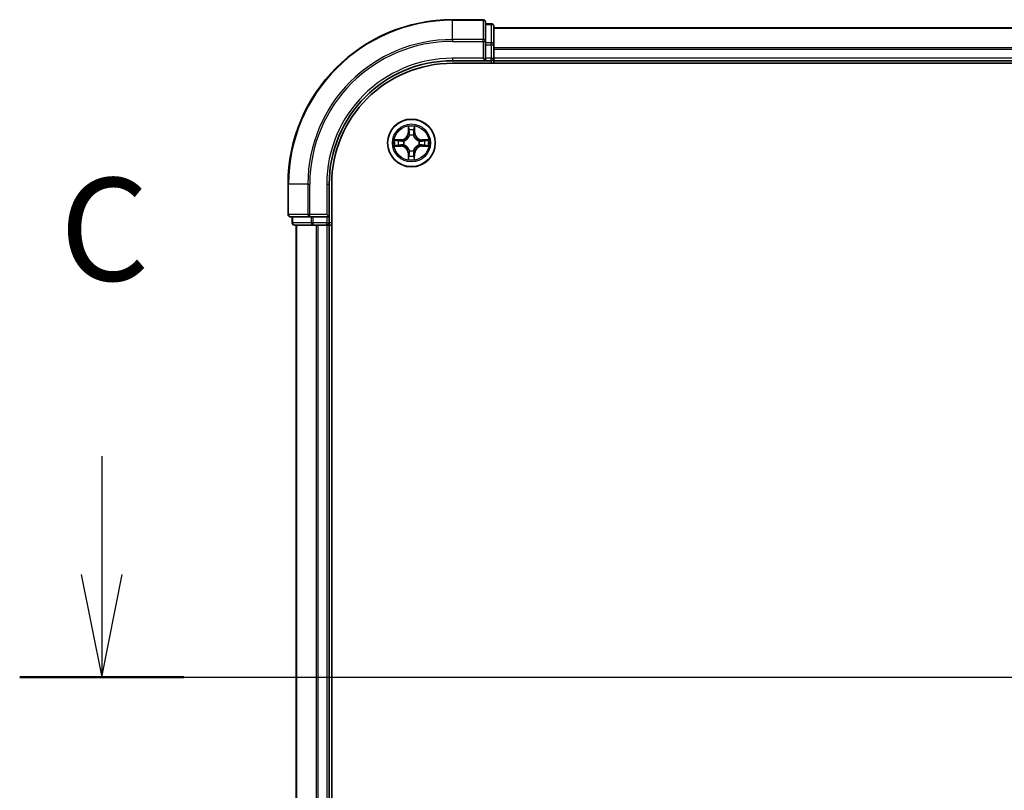
# Model space of a CAD drawing. Units: millimetres. Extents: x 7 to 8474, y 4 to 1409.
# Drawn here: x 748 to 868, y 1197 to 1290 of the extents above; entities that cross this region are included whole.
import ezdxf

# ---------------------------------------------------------------- set-up
doc = ezdxf.new("R2010")
doc.units = ezdxf.units.MM
doc.header["$LTSCALE"] = 0.5
doc.linetypes.add('CHAIN', pattern=[0.3543, 0.2362, -0.0295, 0.0591, -0.0295])
for name, color, linetype, lineweight in [('Centerline (ISO)', 131, 'Continuous', 18), ('Section Line (ISO)', 7, 'Continuous', 25), ('Visible (ISO)', 7, 'Continuous', 35), ('Visible Narrow (ISO)', 7, 'Continuous', 25)]:
    doc.layers.add(name, color=color, linetype=linetype, lineweight=lineweight)
doc.styles.add('Note Text (TK)', font='MS PGothic.ttf')

# ---------------------------------------------------------------- blocks, each defined once
blk = doc.blocks.new('2dTransSection2')
at = {"layer": 'Section Line (ISO)', "linetype": 'Continuous'}
for p, q in [((123.607, 254.645), (123.607, 251.763)), ((123.107, 251.763), (123.607, 249.263)), ((123.607, 251.763), (123.607, 249.263)), ((123.607, 249.263), (124.107, 251.763)), ((121.613, 249.263), (221.394, 249.263))]:
    blk.add_line(p, q, dxfattribs=at)
at = {"layer": 'Section Line (ISO)', "linetype": 'Continuous', "lineweight": 50}
blk.add_line((121.613, 249.263), (125.601, 249.263), dxfattribs=at)
at = {"layer": 'Section Line (ISO)', "insert": (122.588, 258.131), "char_height": 2.5, "attachment_point": 7, "style": 'Note Text (TK)'}
blk.add_mtext('C', dxfattribs=at)

msp = doc.modelspace()

# ---------------------------------------------------------------- linework, layer by layer
at = {"layer": 'Centerline (ISO)', "linetype": 'CHAIN', "ltscale": 25}
msp.add_line((769.44122, 1210.31304), (1222.44122, 1210.31304), dxfattribs=at)
at = {"layer": 'Visible (ISO)'}
for p, q in [((804.64122, 1290.31304), (800.94122, 1290.31304)), ((804.94122, 1287.67253), (804.94122, 1290.01304)), ((805.64122, 1289.81304), (804.94122, 1289.81304)), ((805.94122, 1287.27167), (805.94122, 1289.51304)), ((1185.94122, 1289.31304), (805.94122, 1289.31304)), ((804.94122, 1287.27167), (804.94122, 1287.67253)), ((804.94122, 1287.27167), (804.94122, 1285.61304)), ((805.94122, 1285.61304), (805.94122, 1287.27167)), ((804.64122, 1285.61304), (804.94122, 1285.31304)), ((804.94122, 1285.31304), (804.94122, 1285.61304)), ((805.94122, 1285.31304), (805.94122, 1285.61304)), ((800.94122, 1285.31304), (804.94122, 1285.31304)), ((800.94122, 1285.01304), (1190.94122, 1285.01304)), ((804.94122, 1285.31304), (805.64122, 1285.31304)), ((805.94122, 1285.01304), (805.94122, 1285.31304)), ((805.94122, 1285.31304), (1185.94122, 1285.31304)), ((780.94122, 1270.31304), (780.94122, 1266.61304)), ((785.94122, 1266.31304), (785.94122, 1270.31304)), ((786.24122, 1150.31304), (786.24122, 1270.31304)), ((781.24122, 1266.31304), (783.58173, 1266.31304)), ((781.44122, 1266.31304), (781.44122, 1265.61304)), ((783.58173, 1266.31304), (783.98259, 1266.31304)), ((785.64122, 1266.31304), (783.98259, 1266.31304)), ((785.94122, 1266.31304), (785.64122, 1266.61304)), ((785.64122, 1266.31304), (785.94122, 1266.31304)), ((785.94122, 1265.61304), (785.94122, 1266.31304)), ((781.74122, 1265.31304), (783.98259, 1265.31304)), ((781.94122, 1265.31304), (781.94122, 1155.31304)), ((783.98259, 1265.31304), (784.35812, 1265.31304)), ((784.35812, 1265.31304), (784.58173, 1265.31304)), ((784.58173, 1265.31304), (785.64122, 1265.31304)), ((785.64122, 1265.31304), (785.94122, 1265.31304)), ((785.94122, 1155.31304), (785.94122, 1265.31304)), ((785.94122, 1265.31304), (786.24122, 1265.31304))]:
    msp.add_line(p, q, dxfattribs=at)
msp.add_circle((795.94122, 1275.31304), 2.9, dxfattribs=at)
for centre, radius, start, end in [((800.94122, 1270.31304), 20, 90, 180), ((804.64122, 1290.01304), 0.3, 0, 90), ((805.64122, 1289.51304), 0.3, 0, 90), ((805.64122, 1285.61304), 0.3, 270, 0), ((800.94122, 1270.31304), 15, 90, 180), ((800.94122, 1270.31304), 14.7, 90, 180), ((781.24122, 1266.61304), 0.3, 180, 270), ((781.74122, 1265.61304), 0.3, 180, 270), ((785.64122, 1265.61304), 0.3, 270, 0)]:
    msp.add_arc(centre, radius, start, end, dxfattribs=at)
at = {"layer": 'Visible Narrow (ISO)'}
for p, q in [((800.94122, 1290.24351), (800.94122, 1290.31304)), ((800.94122, 1290.24351), (804.64122, 1290.24351)), ((800.94122, 1287.90299), (800.94122, 1290.24351)), ((804.64122, 1290.24351), (804.64122, 1290.31304)), ((804.64122, 1290.24351), (804.64122, 1287.90299)), ((804.94122, 1289.74351), (805.64122, 1289.74351)), ((805.64122, 1289.74351), (805.64122, 1289.81304)), ((805.64122, 1289.74351), (805.64122, 1287.50214)), ((805.94122, 1289.26668), (1185.94122, 1289.26668)), ((804.64122, 1287.90299), (800.94122, 1287.90299)), ((800.94122, 1287.90299), (800.94122, 1287.67253)), ((804.64122, 1287.67253), (804.64122, 1287.90299)), ((800.94122, 1287.67253), (804.64122, 1287.67253)), ((804.64122, 1287.67253), (804.64122, 1285.61304)), ((804.64122, 1287.67253), (804.94122, 1287.67253)), ((805.64122, 1287.50214), (804.94122, 1287.50214)), ((804.94122, 1287.27167), (805.64122, 1287.27167)), ((805.64122, 1287.27167), (805.64122, 1287.50214)), ((805.64122, 1287.27167), (805.64122, 1285.61304)), ((805.64122, 1287.27167), (805.94122, 1287.27167)), ((1185.94122, 1286.87301), (805.94122, 1286.87301)), ((805.94122, 1286.71937), (1185.94122, 1286.71937)), ((800.94122, 1285.61304), (800.94122, 1285.31304)), ((804.64122, 1285.61304), (800.94122, 1285.61304)), ((805.64122, 1285.61304), (804.94122, 1285.61304)), ((805.64122, 1285.31304), (805.64122, 1285.61304)), ((805.64122, 1285.61304), (805.94122, 1285.61304)), ((1185.94122, 1285.61304), (805.94122, 1285.61304)), ((805.64122, 1285.31304), (805.64122, 1285.01304)), ((795.55342, 1277.33627), (795.5388, 1276.55677)), ((796.3469, 1276.55571), (796.33432, 1277.33525)), ((795.5886, 1276.55583), (795.5388, 1276.55677)), ((795.5886, 1276.55583), (795.59779, 1277.04588)), ((795.5886, 1276.55583), (795.66123, 1276.55447)), ((795.70132, 1276.22965), (795.69592, 1276.25027)), ((796.18897, 1276.24962), (796.18352, 1276.22902)), ((796.2971, 1276.5549), (796.22446, 1276.55373)), ((796.28919, 1277.04497), (796.2971, 1276.5549)), ((796.2971, 1276.5549), (796.3469, 1276.55571)), ((793.91798, 1274.92525), (794.69749, 1274.91062)), ((794.69855, 1275.71872), (793.91901, 1275.70614)), ((794.69843, 1274.96042), (794.20838, 1274.96961)), ((794.20929, 1275.66101), (794.69936, 1275.66892)), ((794.69843, 1274.96042), (794.69749, 1274.91062)), ((794.69843, 1274.96042), (794.69979, 1275.03305)), ((794.69936, 1275.66892), (794.69855, 1275.71872)), ((794.69936, 1275.66892), (794.70053, 1275.59628)), ((795.02461, 1275.07314), (795.00399, 1275.06774)), ((795.00464, 1275.56079), (795.02524, 1275.55534)), ((796.8778, 1275.06529), (796.8572, 1275.07074)), ((796.85783, 1275.55294), (796.87845, 1275.55834)), ((797.18308, 1274.95716), (797.18191, 1275.0298)), ((797.18401, 1275.66566), (797.18265, 1275.59303)), ((797.67315, 1274.96507), (797.18308, 1274.95716)), ((797.18308, 1274.95716), (797.18389, 1274.90736)), ((797.18389, 1274.90736), (797.96343, 1274.91994)), ((797.18401, 1275.66566), (797.18495, 1275.71546)), ((797.18401, 1275.66566), (797.67406, 1275.65647)), ((797.96445, 1275.70084), (797.18495, 1275.71546)), ((795.58534, 1274.07118), (795.53554, 1274.07037)), ((795.53554, 1274.07037), (795.54812, 1273.29083)), ((795.58534, 1274.07118), (795.65797, 1274.07235)), ((795.59325, 1273.58111), (795.58534, 1274.07118)), ((795.69346, 1274.37646), (795.69892, 1274.39706)), ((796.18112, 1274.39643), (796.18652, 1274.37581)), ((796.29384, 1274.07025), (796.22121, 1274.07161)), ((796.29384, 1274.07025), (796.28464, 1273.5802)), ((796.29384, 1274.07025), (796.34364, 1274.06931)), ((796.32901, 1273.28981), (796.34364, 1274.06931)), ((781.01075, 1270.31304), (780.94122, 1270.31304)), ((781.01075, 1266.61304), (781.01075, 1270.31304)), ((783.35127, 1270.31304), (781.01075, 1270.31304)), ((783.35127, 1270.31304), (783.35127, 1266.61304)), ((783.35127, 1270.31304), (783.58173, 1270.31304)), ((783.58173, 1266.61304), (783.58173, 1270.31304)), ((785.64122, 1270.31304), (785.94122, 1270.31304)), ((785.64122, 1270.31304), (785.64122, 1266.61304)), ((780.94122, 1266.61304), (781.01075, 1266.61304)), ((783.35127, 1266.61304), (781.01075, 1266.61304)), ((781.51075, 1265.61304), (781.51075, 1266.31304)), ((783.35127, 1266.61304), (783.58173, 1266.61304)), ((785.64122, 1266.61304), (783.58173, 1266.61304)), ((783.58173, 1266.31304), (783.58173, 1266.61304)), ((783.75212, 1266.31304), (783.75212, 1265.61304)), ((783.98259, 1265.61304), (783.98259, 1266.31304)), ((785.64122, 1266.31304), (785.64122, 1265.61304)), ((781.44122, 1265.61304), (781.51075, 1265.61304)), ((783.75212, 1265.61304), (781.51075, 1265.61304)), ((782.01075, 1155.31304), (782.01075, 1265.31304)), ((783.75212, 1265.61304), (783.98259, 1265.61304)), ((785.64122, 1265.61304), (783.98259, 1265.61304)), ((783.98259, 1265.31304), (783.98259, 1265.61304)), ((784.35127, 1265.31304), (784.35127, 1155.31304)), ((784.58173, 1155.31304), (784.58173, 1265.31304)), ((785.64122, 1265.61304), (785.94122, 1265.61304)), ((785.64122, 1265.31304), (785.64122, 1265.61304)), ((785.64122, 1265.31304), (785.64122, 1155.31304)), ((786.24122, 1265.61304), (785.94122, 1265.61304))]:
    msp.add_line(p, q, dxfattribs=at)
for radius in [2.86769, 2.30915, 2.14146]:
    msp.add_circle((795.94122, 1275.31304), radius, dxfattribs=at)
for centre, radius, start, end in [((800.94122, 1270.31304), 19.93047, 90, 180), ((800.94122, 1270.31304), 17.58995, 90, 180), ((800.94122, 1270.31304), 17.35949, 90, 180), ((800.94122, 1270.31304), 15.3, 90, 180), ((795.94122, 1275.31304), 2.06006, 78.9994876, 100.8503243), ((794.68476, 1276.57279), 0.85418, 270.924906, 358.924906), ((794.68476, 1276.57279), 0.90399, 270.924906, 358.924906), ((795.94122, 1275.31304), 1.61218, 79.6173851, 100.2324268), ((795.94122, 1275.31304), 0.9688, 75.18295, 104.6668619), ((795.94122, 1275.31304), 0.94748, 75.18295, 104.6668619), ((797.20097, 1276.5695), 0.90399, 180.924906, 268.924906), ((797.20097, 1276.5695), 0.85418, 180.924906, 268.924906), ((795.94122, 1275.31304), 2.06006, 168.9994876, 190.8503243), ((795.94122, 1275.31304), 1.61218, 169.6173851, 190.2324268), ((794.68147, 1274.05658), 0.85418, 0.924906, 88.924906), ((794.68147, 1274.05658), 0.90399, 0.924906, 88.924906), ((795.94122, 1275.31304), 0.9688, 165.18295, 194.6668619), ((795.94122, 1275.31304), 0.94748, 165.18295, 194.6668619), ((797.19767, 1274.05329), 0.90399, 90.924906, 178.924906), ((797.19767, 1274.05329), 0.85418, 90.924906, 178.924906), ((795.94122, 1275.31304), 0.94748, 345.18295, 14.6668619), ((795.94122, 1275.31304), 0.9688, 345.18295, 14.6668619), ((795.94122, 1275.31304), 1.61218, 349.6173851, 10.2324268), ((795.94122, 1275.31304), 2.06006, 348.9994876, 10.8503243), ((795.94122, 1275.31304), 1.61218, 259.6173851, 280.2324268), ((795.94122, 1275.31304), 0.9688, 255.18295, 284.6668619), ((795.94122, 1275.31304), 0.94748, 255.18295, 284.6668619), ((795.94122, 1275.31304), 2.06006, 258.9994876, 280.8503243)]:
    msp.add_arc(centre, radius, start, end, dxfattribs=at)
for centre, major_axis, ratio, start_param, end_param in [((804.64122, 1290.01304), (0.3, 0), 0.76822128, 0, 1.570796327), ((805.64122, 1289.51304), (0.3, 0), 0.76822128, 0, 1.570796327), ((804.64122, 1287.67253), (0.3, 0), 0.76822128, 0, 1.570796327), ((805.64122, 1287.27167), (0.3, 0), 0.76822128, 0, 1.570796327), ((795.64759, 1277.04494), (-0.04996, -0.00193), 0.548506655, 4.783578405, 6.178760573), ((796.23938, 1277.04417), (0.04996, -0.00206), 0.548506655, 0.104424734, 1.499606902), ((795.66279, 1276.8555), (-0.04937, -0.00789), 0.895740182, 4.730442692, 6.085865813), ((795.70726, 1276.20694), (-0.04916, 0.00912), 0.876846415, 5.103283132, 6.100893958), ((795.70726, 1276.20694), (-0.0477, 0.01498), 0.410701226, 4.964497834, 6.187449516), ((795.71103, 1276.55354), (-0.04937, -0.00789), 0.895720538, 4.734837657, 6.085883608), ((796.17466, 1276.55293), (0.04935, -0.00802), 0.895720538, 0.197301699, 1.54834765), ((796.17752, 1276.20632), (0.04774, 0.01485), 0.410701227, 0.095735791, 1.318687473), ((796.17752, 1276.20632), (0.04919, 0.00899), 0.876846413, 0.18229136, 1.179902186), ((796.22369, 1276.85476), (0.04935, -0.00802), 0.895740182, 0.197319494, 1.552742616), ((794.20932, 1275.01942), (0.00193, -0.04996), 0.548506655, 4.783578405, 6.178760573), ((794.21009, 1275.6112), (0.00206, 0.04996), 0.548506655, 0.104424734, 1.499606902), ((794.39876, 1275.03461), (0.00789, -0.04937), 0.895740182, 4.730442692, 6.085865813), ((794.3995, 1275.59552), (0.00802, 0.04935), 0.895740182, 0.197319494, 1.552742616), ((794.70072, 1275.08285), (0.00789, -0.04937), 0.895720538, 4.734837657, 6.085883608), ((794.70133, 1275.54648), (0.00802, 0.04935), 0.895720538, 0.197301699, 1.54834765), ((795.04732, 1275.07908), (-0.00912, -0.04916), 0.876846415, 5.103283132, 6.100893958), ((795.04793, 1275.54934), (-0.00899, 0.04919), 0.876846413, 0.18229136, 1.179902186), ((795.04732, 1275.07908), (-0.01498, -0.0477), 0.410701226, 4.964497834, 6.187449516), ((795.04793, 1275.54934), (-0.01485, 0.04774), 0.410701227, 0.095735791, 1.318687473), ((796.8345, 1275.07674), (0.01485, -0.04774), 0.410701227, 0.095735791, 1.318687473), ((796.8345, 1275.07674), (0.00899, -0.04919), 0.876846413, 0.18229136, 1.179902186), ((796.83512, 1275.547), (0.00912, 0.04916), 0.876846415, 5.103283132, 6.100893958), ((796.83512, 1275.547), (0.01498, 0.0477), 0.410701226, 4.964497834, 6.187449516), ((797.18111, 1275.0796), (-0.00802, -0.04935), 0.895720538, 0.197301699, 1.54834765), ((797.18171, 1275.54323), (-0.00789, 0.04937), 0.895720538, 4.734837657, 6.085883608), ((797.48294, 1275.03057), (-0.00802, -0.04935), 0.895740182, 0.197319494, 1.552742616), ((797.48368, 1275.59147), (-0.00789, 0.04937), 0.895740182, 4.730442692, 6.085865813), ((797.67235, 1275.01488), (-0.00206, -0.04996), 0.548506655, 0.104424734, 1.499606902), ((797.67312, 1275.60667), (-0.00193, 0.04996), 0.548506655, 4.783578405, 6.178760573), ((795.64306, 1273.58191), (-0.04996, 0.00206), 0.548506655, 0.104424734, 1.499606902), ((795.65874, 1273.77132), (-0.04935, 0.00802), 0.895740182, 0.197319494, 1.552742616), ((795.70778, 1274.07315), (-0.04935, 0.00802), 0.895720538, 0.197301699, 1.54834765), ((795.70492, 1274.41976), (-0.04919, -0.00899), 0.876846413, 0.18229136, 1.179902186), ((795.70492, 1274.41976), (-0.04774, -0.01485), 0.410701227, 0.095735791, 1.318687473), ((796.17141, 1274.07255), (0.04937, 0.00789), 0.895720538, 4.734837657, 6.085883608), ((796.17518, 1274.41914), (0.0477, -0.01498), 0.410701226, 4.964497834, 6.187449516), ((796.17518, 1274.41914), (0.04916, -0.00912), 0.876846415, 5.103283132, 6.100893958), ((796.21965, 1273.77058), (0.04937, 0.00789), 0.895740182, 4.730442692, 6.085865813), ((796.23484, 1273.58114), (0.04996, 0.00193), 0.548506655, 4.783578405, 6.178760573), ((781.24122, 1266.61304), (0, -0.3), 0.76822128, 4.71238898, 6.283185307), ((783.58173, 1266.61304), (0, -0.3), 0.76822128, 4.71238898, 6.283185307), ((781.74122, 1265.61304), (0, -0.3), 0.76822128, 4.71238898, 6.283185307), ((783.98259, 1265.61304), (0, -0.3), 0.76822128, 4.71238898, 6.283185307)]:
    msp.add_ellipse(centre, major_axis=major_axis, ratio=ratio, start_param=start_param, end_param=end_param, dxfattribs=at)
for points, knots in [([(795.64298, 1277.07214), (795.64263, 1277.0872), (795.64055, 1277.1027), (795.63209, 1277.14365), (795.62397, 1277.16928), (795.60592, 1277.21799), (795.59629, 1277.24104), (795.57557, 1277.28823), (795.56444, 1277.31235), (795.55342, 1277.33627)], [0, 0, 0, 0, 0.00593403848, 0.00593403848, 0.01542850005, 0.01542850005, 0.02374498793, 0.02374498793, 0.03239430317, 0.03239430317, 0.03239430317, 0.03239430317]), ([(795.55342, 1277.33627), (795.55893, 1277.30995), (795.56447, 1277.28341), (795.57477, 1277.23149), (795.57955, 1277.20613), (795.58847, 1277.15257), (795.59247, 1277.12439), (795.59662, 1277.07941), (795.59763, 1277.0624), (795.59779, 1277.04588)], [-0.03239430317, -0.03239430317, -0.03239430317, -0.03239430317, -0.02374498793, -0.02374498793, -0.01542850005, -0.01542850005, -0.00593403848, -0.00593403848, 0, 0, 0, 0]), ([(795.65483, 1276.89957), (795.6518, 1276.91886), (795.64926, 1276.94353), (795.64529, 1277.00178), (795.64385, 1277.03536), (795.64298, 1277.07214)], [-0.02898284593, -0.02898284593, -0.02898284593, -0.02898284593, -0.01449142296, -0.01449142296, 0, 0, 0, 0]), ([(796.24406, 1277.07135), (796.2431, 1277.03481), (796.24159, 1277.00144), (796.23748, 1276.94308), (796.23487, 1276.91822), (796.23177, 1276.89882)], [-0.02898284593, -0.02898284593, -0.02898284593, -0.02898284593, -0.01458506341, -0.01458506341, 0, 0, 0, 0]), ([(796.33432, 1277.33525), (796.32081, 1277.30613), (796.30714, 1277.27672), (796.27846, 1277.21021), (796.2641, 1277.17349), (796.24862, 1277.1149), (796.24463, 1277.09269), (796.24406, 1277.07135)], [-0.00033832945, -0.00033832945, -0.00033832945, -0.00033832945, 0.0102009359, 0.0102009359, 0.02365018994, 0.02365018994, 0.03205597372, 0.03205597372, 0.03205597372, 0.03205597372]), ([(796.28919, 1277.04497), (796.28948, 1277.06837), (796.29147, 1277.09277), (796.29917, 1277.15718), (796.30632, 1277.19759), (796.32067, 1277.27081), (796.32752, 1277.30319), (796.33432, 1277.33525)], [-0.03205597372, -0.03205597372, -0.03205597372, -0.03205597372, -0.02365018994, -0.02365018994, -0.0102009359, -0.0102009359, 0.00033832945, 0.00033832945, 0.00033832945, 0.00033832945]), ([(795.02524, 1275.55534), (795.04114, 1275.56049), (795.057, 1275.56605), (795.15306, 1275.60245), (795.23222, 1275.64403), (795.355, 1275.73173), (795.40072, 1275.77033), (795.44303, 1275.81253), (795.48535, 1275.85474), (795.52406, 1275.90036), (795.61209, 1276.0229), (795.65388, 1276.10196), (795.69053, 1276.19792), (795.69613, 1276.21377), (795.70132, 1276.22965)], [-0.1748660129, -0.1748660129, -0.1748660129, -0.1748660129, -0.1694049504, -0.1694049504, -0.1416740768, -0.1416740768, -0.1243422808, -0.1243422808, -0.1243422808, -0.1070104848, -0.1070104848, -0.0792796113, -0.0792796113, -0.0738185488, -0.0738185488, -0.0738185488, -0.0738185488]), ([(795.66036, 1276.22372), (795.65565, 1276.20861), (795.65055, 1276.19354), (795.61722, 1276.10234), (795.57924, 1276.02744), (795.49891, 1275.91256), (795.46348, 1275.87013), (795.42443, 1275.83118), (795.38539, 1275.79224), (795.34286, 1275.75692), (795.22777, 1275.67689), (795.15277, 1275.63911), (795.06148, 1275.60601), (795.0464, 1275.60096), (795.03128, 1275.59628)], [0.0738185488, 0.0738185488, 0.0738185488, 0.0738185488, 0.0792796113, 0.0792796113, 0.1070104848, 0.1070104848, 0.1243422808, 0.1243422808, 0.1243422808, 0.1416740768, 0.1416740768, 0.1694049504, 0.1694049504, 0.1748660128, 0.1748660128, 0.1748660128, 0.1748660128]), ([(795.59779, 1277.04588), (795.59935, 1277.00552), (795.60145, 1276.96868), (795.60657, 1276.90473), (795.6096, 1276.87764), (795.61298, 1276.85643)], [0, 0, 0, 0, 0.01449142296, 0.01449142296, 0.02898284593, 0.02898284593, 0.02898284593, 0.02898284593]), ([(795.61298, 1276.85643), (795.62103, 1276.80611), (795.62907, 1276.75578), (795.64515, 1276.65513), (795.65319, 1276.6048), (795.66123, 1276.55447)], [0, 0, 0, 0, 0.03438992711, 0.03438992711, 0.06877985423, 0.06877985423, 0.06877985423, 0.06877985423]), ([(795.70286, 1276.59757), (795.69486, 1276.64791), (795.68686, 1276.69825), (795.67085, 1276.79891), (795.66284, 1276.84924), (795.65483, 1276.89957)], [-0.06877985423, -0.06877985423, -0.06877985423, -0.06877985423, -0.03438992711, -0.03438992711, 0, 0, 0, 0]), ([(795.66123, 1276.55447), (795.67278, 1276.48606), (795.67727, 1276.41637), (795.67201, 1276.30522), (795.66768, 1276.26493), (795.66036, 1276.22372)], [0, 0, 0, 0, 0.04912062725, 0.04912062725, 0.07646536039, 0.07646536039, 0.07646536039, 0.07646536039]), ([(795.69592, 1276.25027), (795.70478, 1276.29358), (795.71027, 1276.33587), (795.71802, 1276.45253), (795.71428, 1276.52567), (795.70286, 1276.59757)], [-0.07646536035, -0.07646536035, -0.07646536035, -0.07646536035, -0.04912062725, -0.04912062725, 0, 0, 0, 0]), ([(796.18295, 1276.59694), (796.17134, 1276.52507), (796.1674, 1276.45194), (796.17485, 1276.33526), (796.18022, 1276.29296), (796.18897, 1276.24962)], [-0.09824125451, -0.09824125451, -0.09824125451, -0.09824125451, -0.04912062725, -0.04912062725, -0.02177589412, -0.02177589412, -0.02177589412, -0.02177589412]), ([(796.23177, 1276.89882), (796.22362, 1276.84851), (796.21548, 1276.7982), (796.19921, 1276.69757), (796.19107, 1276.64726), (796.18295, 1276.59694)], [-0.06877985423, -0.06877985423, -0.06877985423, -0.06877985423, -0.03438992711, -0.03438992711, 0, 0, 0, 0]), ([(796.18352, 1276.22902), (796.18867, 1276.21312), (796.19423, 1276.19726), (796.23063, 1276.1012), (796.27221, 1276.02204), (796.35991, 1275.89926), (796.39851, 1275.85354), (796.44071, 1275.81123), (796.48291, 1275.76891), (796.52854, 1275.73019), (796.65108, 1275.64217), (796.73014, 1275.60038), (796.8261, 1275.56373), (796.84194, 1275.55813), (796.85783, 1275.55294)], [-0.1748660129, -0.1748660129, -0.1748660129, -0.1748660129, -0.1694049504, -0.1694049504, -0.1416740768, -0.1416740768, -0.1243422808, -0.1243422808, -0.1243422808, -0.1070104848, -0.1070104848, -0.0792796113, -0.0792796113, -0.0738185488, -0.0738185488, -0.0738185488, -0.0738185488]), ([(796.22446, 1276.22298), (796.21725, 1276.26421), (796.21303, 1276.30451), (796.20806, 1276.41567), (796.21273, 1276.48535), (796.22446, 1276.55373)], [0.02177589412, 0.02177589412, 0.02177589412, 0.02177589412, 0.04912062725, 0.04912062725, 0.09824125451, 0.09824125451, 0.09824125451, 0.09824125451]), ([(796.22446, 1276.55373), (796.23264, 1276.60404), (796.24081, 1276.65435), (796.25715, 1276.75496), (796.26533, 1276.80526), (796.2735, 1276.85557)], [0, 0, 0, 0, 0.03438992711, 0.03438992711, 0.06877985423, 0.06877985423, 0.06877985423, 0.06877985423]), ([(796.8519, 1275.5939), (796.83679, 1275.59861), (796.82172, 1275.6037), (796.73052, 1275.63704), (796.65562, 1275.67502), (796.54074, 1275.75535), (796.49831, 1275.79078), (796.45936, 1275.82982), (796.42041, 1275.86887), (796.3851, 1275.9114), (796.30507, 1276.02649), (796.26729, 1276.10149), (796.23419, 1276.19278), (796.22913, 1276.20786), (796.22446, 1276.22298)], [0.0738185488, 0.0738185488, 0.0738185488, 0.0738185488, 0.0792796113, 0.0792796113, 0.1070104848, 0.1070104848, 0.1243422808, 0.1243422808, 0.1243422808, 0.1416740768, 0.1416740768, 0.1694049504, 0.1694049504, 0.1748660128, 0.1748660128, 0.1748660128, 0.1748660128]), ([(796.2735, 1276.85557), (796.27696, 1276.8769), (796.28008, 1276.9042), (796.28536, 1276.96826), (796.28753, 1277.00488), (796.28919, 1277.04497)], [0, 0, 0, 0, 0.01458506341, 0.01458506341, 0.02898284593, 0.02898284593, 0.02898284593, 0.02898284593]), ([(794.18212, 1275.0148), (794.16706, 1275.01445), (794.15156, 1275.01237), (794.11061, 1275.00391), (794.08498, 1274.99579), (794.03627, 1274.97775), (794.01322, 1274.96811), (793.96603, 1274.94739), (793.94191, 1274.93627), (793.91798, 1274.92525)], [0, 0, 0, 0, 0.00593403848, 0.00593403848, 0.01542850005, 0.01542850005, 0.02374498793, 0.02374498793, 0.03239430317, 0.03239430317, 0.03239430317, 0.03239430317]), ([(793.91798, 1274.92525), (793.94431, 1274.93075), (793.97085, 1274.93629), (794.02277, 1274.9466), (794.04813, 1274.95137), (794.10169, 1274.9603), (794.12987, 1274.96429), (794.17485, 1274.96844), (794.19186, 1274.96945), (794.20838, 1274.96961)], [-0.03239430317, -0.03239430317, -0.03239430317, -0.03239430317, -0.02374498793, -0.02374498793, -0.01542850005, -0.01542850005, -0.00593403848, -0.00593403848, 0, 0, 0, 0]), ([(794.20929, 1275.66101), (794.18589, 1275.6613), (794.16149, 1275.66329), (794.09708, 1275.67099), (794.05667, 1275.67814), (793.98345, 1275.69249), (793.95107, 1275.69935), (793.91901, 1275.70614)], [-0.03205597372, -0.03205597372, -0.03205597372, -0.03205597372, -0.02365018994, -0.02365018994, -0.0102009359, -0.0102009359, 0.00033832945, 0.00033832945, 0.00033832945, 0.00033832945]), ([(793.91901, 1275.70614), (793.94813, 1275.69263), (793.97754, 1275.67897), (794.04405, 1275.65029), (794.08077, 1275.63592), (794.13936, 1275.62044), (794.16157, 1275.61645), (794.18291, 1275.61589)], [-0.00033832945, -0.00033832945, -0.00033832945, -0.00033832945, 0.0102009359, 0.0102009359, 0.02365018994, 0.02365018994, 0.03205597372, 0.03205597372, 0.03205597372, 0.03205597372]), ([(794.35469, 1275.02665), (794.3354, 1275.02362), (794.31073, 1275.02108), (794.25248, 1275.01711), (794.2189, 1275.01568), (794.18212, 1275.0148)], [-0.02898284593, -0.02898284593, -0.02898284593, -0.02898284593, -0.01449142296, -0.01449142296, 0, 0, 0, 0]), ([(794.18291, 1275.61589), (794.21945, 1275.61492), (794.25282, 1275.61341), (794.31118, 1275.6093), (794.33604, 1275.60669), (794.35544, 1275.60359)], [-0.02898284593, -0.02898284593, -0.02898284593, -0.02898284593, -0.01458506341, -0.01458506341, 0, 0, 0, 0]), ([(794.20838, 1274.96961), (794.24874, 1274.97118), (794.28558, 1274.97327), (794.34953, 1274.97839), (794.37662, 1274.98142), (794.39783, 1274.98481)], [0, 0, 0, 0, 0.01449142296, 0.01449142296, 0.02898284593, 0.02898284593, 0.02898284593, 0.02898284593]), ([(794.39869, 1275.64532), (794.37736, 1275.64879), (794.35006, 1275.6519), (794.286, 1275.65718), (794.24938, 1275.65935), (794.20929, 1275.66101)], [0, 0, 0, 0, 0.01458506341, 0.01458506341, 0.02898284593, 0.02898284593, 0.02898284593, 0.02898284593]), ([(794.65669, 1275.07468), (794.60635, 1275.06668), (794.55601, 1275.05868), (794.45535, 1275.04267), (794.40502, 1275.03466), (794.35469, 1275.02665)], [-0.06877985423, -0.06877985423, -0.06877985423, -0.06877985423, -0.03438992711, -0.03438992711, 0, 0, 0, 0]), ([(794.35544, 1275.60359), (794.40575, 1275.59544), (794.45606, 1275.5873), (794.55669, 1275.57103), (794.607, 1275.5629), (794.65732, 1275.55477)], [-0.06877985423, -0.06877985423, -0.06877985423, -0.06877985423, -0.03438992711, -0.03438992711, 0, 0, 0, 0]), ([(794.39783, 1274.98481), (794.44815, 1274.99285), (794.49848, 1275.00089), (794.59913, 1275.01697), (794.64946, 1275.02501), (794.69979, 1275.03305)], [0, 0, 0, 0, 0.03438992711, 0.03438992711, 0.06877985423, 0.06877985423, 0.06877985423, 0.06877985423]), ([(794.70053, 1275.59628), (794.65022, 1275.60446), (794.59991, 1275.61263), (794.4993, 1275.62897), (794.449, 1275.63715), (794.39869, 1275.64532)], [0, 0, 0, 0, 0.03438992711, 0.03438992711, 0.06877985423, 0.06877985423, 0.06877985423, 0.06877985423]), ([(795.00399, 1275.06774), (794.96068, 1275.07661), (794.91839, 1275.08209), (794.80173, 1275.08984), (794.72859, 1275.0861), (794.65669, 1275.07468)], [-0.07646536035, -0.07646536035, -0.07646536035, -0.07646536035, -0.04912062725, -0.04912062725, 0, 0, 0, 0]), ([(794.65732, 1275.55477), (794.72919, 1275.54316), (794.80232, 1275.53922), (794.919, 1275.54667), (794.9613, 1275.55205), (795.00464, 1275.56079)], [-0.09824125451, -0.09824125451, -0.09824125451, -0.09824125451, -0.04912062725, -0.04912062725, -0.02177589412, -0.02177589412, -0.02177589412, -0.02177589412]), ([(794.69979, 1275.03305), (794.7682, 1275.0446), (794.83789, 1275.04909), (794.94904, 1275.04383), (794.98933, 1275.03951), (795.03054, 1275.03218)], [0, 0, 0, 0, 0.04912062725, 0.04912062725, 0.07646536039, 0.07646536039, 0.07646536039, 0.07646536039]), ([(795.03128, 1275.59628), (794.99005, 1275.58907), (794.94975, 1275.58485), (794.83859, 1275.57988), (794.76891, 1275.58456), (794.70053, 1275.59628)], [0.02177589412, 0.02177589412, 0.02177589412, 0.02177589412, 0.04912062725, 0.04912062725, 0.09824125451, 0.09824125451, 0.09824125451, 0.09824125451]), ([(795.69892, 1274.39706), (795.69377, 1274.41296), (795.68821, 1274.42882), (795.65181, 1274.52488), (795.61023, 1274.60404), (795.52253, 1274.72682), (795.48393, 1274.77254), (795.44173, 1274.81485), (795.39952, 1274.85717), (795.3539, 1274.89589), (795.23136, 1274.98391), (795.1523, 1275.0257), (795.05634, 1275.06235), (795.04049, 1275.06795), (795.02461, 1275.07314)], [-0.1748660129, -0.1748660129, -0.1748660129, -0.1748660129, -0.1694049504, -0.1694049504, -0.1416740768, -0.1416740768, -0.1243422808, -0.1243422808, -0.1243422808, -0.1070104848, -0.1070104848, -0.0792796113, -0.0792796113, -0.0738185488, -0.0738185488, -0.0738185488, -0.0738185488]), ([(795.03054, 1275.03218), (795.04565, 1275.02747), (795.06072, 1275.02238), (795.15192, 1274.98904), (795.22682, 1274.95106), (795.3417, 1274.87073), (795.38413, 1274.8353), (795.42308, 1274.79626), (795.46202, 1274.75721), (795.49734, 1274.71468), (795.57737, 1274.59959), (795.61515, 1274.52459), (795.64825, 1274.43331), (795.6533, 1274.41822), (795.65798, 1274.4031)], [0.0738185488, 0.0738185488, 0.0738185488, 0.0738185488, 0.0792796113, 0.0792796113, 0.1070104848, 0.1070104848, 0.1243422808, 0.1243422808, 0.1243422808, 0.1416740768, 0.1416740768, 0.1694049504, 0.1694049504, 0.1748660128, 0.1748660128, 0.1748660128, 0.1748660128]), ([(796.8572, 1275.07074), (796.8413, 1275.06559), (796.82544, 1275.06003), (796.72938, 1275.02363), (796.65022, 1274.98205), (796.52744, 1274.89435), (796.48172, 1274.85575), (796.4394, 1274.81355), (796.39709, 1274.77134), (796.35837, 1274.72572), (796.27035, 1274.60318), (796.22856, 1274.52412), (796.19191, 1274.42816), (796.18631, 1274.41232), (796.18112, 1274.39643)], [-0.1748660129, -0.1748660129, -0.1748660129, -0.1748660129, -0.1694049504, -0.1694049504, -0.1416740768, -0.1416740768, -0.1243422808, -0.1243422808, -0.1243422808, -0.1070104848, -0.1070104848, -0.0792796113, -0.0792796113, -0.0738185488, -0.0738185488, -0.0738185488, -0.0738185488]), ([(796.22207, 1274.40236), (796.22679, 1274.41747), (796.23188, 1274.43254), (796.26522, 1274.52374), (796.3032, 1274.59864), (796.38353, 1274.71352), (796.41895, 1274.75595), (796.458, 1274.7949), (796.49705, 1274.83385), (796.53958, 1274.86916), (796.65467, 1274.94919), (796.72967, 1274.98697), (796.82095, 1275.02007), (796.83604, 1275.02513), (796.85116, 1275.0298)], [0.0738185488, 0.0738185488, 0.0738185488, 0.0738185488, 0.0792796113, 0.0792796113, 0.1070104848, 0.1070104848, 0.1243422808, 0.1243422808, 0.1243422808, 0.1416740768, 0.1416740768, 0.1694049504, 0.1694049504, 0.1748660128, 0.1748660128, 0.1748660128, 0.1748660128]), ([(796.85116, 1275.0298), (796.89239, 1275.03701), (796.93269, 1275.04123), (797.04385, 1275.0462), (797.11353, 1275.04153), (797.18191, 1275.0298)], [0.02177589412, 0.02177589412, 0.02177589412, 0.02177589412, 0.04912062725, 0.04912062725, 0.09824125451, 0.09824125451, 0.09824125451, 0.09824125451]), ([(797.18265, 1275.59303), (797.11424, 1275.58148), (797.04455, 1275.57699), (796.9334, 1275.58225), (796.89311, 1275.58658), (796.8519, 1275.5939)], [0, 0, 0, 0, 0.04912062725, 0.04912062725, 0.07646536039, 0.07646536039, 0.07646536039, 0.07646536039]), ([(797.22512, 1275.07131), (797.15325, 1275.08292), (797.08011, 1275.08686), (796.96343, 1275.07941), (796.92114, 1275.07404), (796.8778, 1275.06529)], [-0.09824125451, -0.09824125451, -0.09824125451, -0.09824125451, -0.04912062725, -0.04912062725, -0.02177589412, -0.02177589412, -0.02177589412, -0.02177589412]), ([(796.87845, 1275.55834), (796.92176, 1275.54948), (796.96404, 1275.54399), (797.0807, 1275.53624), (797.15385, 1275.53998), (797.22575, 1275.5514)], [-0.07646536035, -0.07646536035, -0.07646536035, -0.07646536035, -0.04912062725, -0.04912062725, 0, 0, 0, 0]), ([(797.18191, 1275.0298), (797.23222, 1275.02162), (797.28253, 1275.01345), (797.38314, 1274.99711), (797.43344, 1274.98893), (797.48375, 1274.98076)], [0, 0, 0, 0, 0.03438992711, 0.03438992711, 0.06877985423, 0.06877985423, 0.06877985423, 0.06877985423]), ([(797.48461, 1275.64127), (797.43429, 1275.63323), (797.38396, 1275.62519), (797.28331, 1275.60911), (797.23298, 1275.60107), (797.18265, 1275.59303)], [0, 0, 0, 0, 0.03438992711, 0.03438992711, 0.06877985423, 0.06877985423, 0.06877985423, 0.06877985423]), ([(797.527, 1275.02249), (797.47669, 1275.03064), (797.42638, 1275.03878), (797.32575, 1275.05505), (797.27544, 1275.06318), (797.22512, 1275.07131)], [-0.06877985423, -0.06877985423, -0.06877985423, -0.06877985423, -0.03438992711, -0.03438992711, 0, 0, 0, 0]), ([(797.22575, 1275.5514), (797.27609, 1275.5594), (797.32642, 1275.5674), (797.42709, 1275.58341), (797.47742, 1275.59142), (797.52775, 1275.59943)], [-0.06877985423, -0.06877985423, -0.06877985423, -0.06877985423, -0.03438992711, -0.03438992711, 0, 0, 0, 0]), ([(797.48375, 1274.98076), (797.50508, 1274.9773), (797.53238, 1274.97418), (797.59644, 1274.9689), (797.63306, 1274.96673), (797.67315, 1274.96507)], [0, 0, 0, 0, 0.01458506341, 0.01458506341, 0.02898284593, 0.02898284593, 0.02898284593, 0.02898284593]), ([(797.67406, 1275.65647), (797.6337, 1275.65491), (797.59686, 1275.65281), (797.53291, 1275.64769), (797.50582, 1275.64466), (797.48461, 1275.64127)], [0, 0, 0, 0, 0.01449142296, 0.01449142296, 0.02898284593, 0.02898284593, 0.02898284593, 0.02898284593]), ([(797.69953, 1275.01019), (797.66299, 1275.01116), (797.62962, 1275.01267), (797.57126, 1275.01678), (797.5464, 1275.01939), (797.527, 1275.02249)], [-0.02898284593, -0.02898284593, -0.02898284593, -0.02898284593, -0.01458506341, -0.01458506341, 0, 0, 0, 0]), ([(797.52775, 1275.59943), (797.54704, 1275.60246), (797.57171, 1275.605), (797.62996, 1275.60897), (797.66354, 1275.6104), (797.70032, 1275.61128)], [-0.02898284593, -0.02898284593, -0.02898284593, -0.02898284593, -0.01449142296, -0.01449142296, 0, 0, 0, 0]), ([(797.67315, 1274.96507), (797.69655, 1274.96478), (797.72094, 1274.96279), (797.78536, 1274.95509), (797.82576, 1274.94794), (797.89898, 1274.93359), (797.93137, 1274.92674), (797.96343, 1274.91994)], [-0.03205597372, -0.03205597372, -0.03205597372, -0.03205597372, -0.02365018994, -0.02365018994, -0.0102009359, -0.0102009359, 0.00033832945, 0.00033832945, 0.00033832945, 0.00033832945]), ([(797.96445, 1275.70084), (797.93813, 1275.69533), (797.91159, 1275.68979), (797.85967, 1275.67948), (797.83431, 1275.67471), (797.78075, 1275.66579), (797.75257, 1275.66179), (797.70758, 1275.65764), (797.69057, 1275.65663), (797.67406, 1275.65647)], [-0.03239430317, -0.03239430317, -0.03239430317, -0.03239430317, -0.02374498793, -0.02374498793, -0.01542850005, -0.01542850005, -0.00593403848, -0.00593403848, 0, 0, 0, 0]), ([(797.96343, 1274.91994), (797.93431, 1274.93345), (797.9049, 1274.94712), (797.83839, 1274.9758), (797.80167, 1274.99016), (797.74307, 1275.00564), (797.72087, 1275.00963), (797.69953, 1275.01019)], [-0.00033832945, -0.00033832945, -0.00033832945, -0.00033832945, 0.0102009359, 0.0102009359, 0.02365018994, 0.02365018994, 0.03205597372, 0.03205597372, 0.03205597372, 0.03205597372]), ([(797.70032, 1275.61128), (797.71538, 1275.61163), (797.73088, 1275.61371), (797.77183, 1275.62217), (797.79746, 1275.63029), (797.84617, 1275.64834), (797.86922, 1275.65797), (797.91641, 1275.67869), (797.94053, 1275.68982), (797.96445, 1275.70084)], [0, 0, 0, 0, 0.00593403848, 0.00593403848, 0.01542850005, 0.01542850005, 0.02374498793, 0.02374498793, 0.03239430317, 0.03239430317, 0.03239430317, 0.03239430317]), ([(795.59325, 1273.58111), (795.59296, 1273.55771), (795.59097, 1273.53332), (795.58327, 1273.4689), (795.57612, 1273.42849), (795.56177, 1273.35528), (795.55491, 1273.32289), (795.54812, 1273.29083)], [-0.03205597372, -0.03205597372, -0.03205597372, -0.03205597372, -0.02365018994, -0.02365018994, -0.0102009359, -0.0102009359, 0.00033832945, 0.00033832945, 0.00033832945, 0.00033832945]), ([(795.54812, 1273.29083), (795.56163, 1273.31995), (795.57529, 1273.34936), (795.60397, 1273.41587), (795.61834, 1273.45259), (795.63382, 1273.51118), (795.63781, 1273.53339), (795.63837, 1273.55473)], [-0.00033832945, -0.00033832945, -0.00033832945, -0.00033832945, 0.0102009359, 0.0102009359, 0.02365018994, 0.02365018994, 0.03205597372, 0.03205597372, 0.03205597372, 0.03205597372]), ([(795.60894, 1273.77051), (795.60547, 1273.74918), (795.60236, 1273.72188), (795.59708, 1273.65782), (795.59491, 1273.6212), (795.59325, 1273.58111)], [0, 0, 0, 0, 0.01458506341, 0.01458506341, 0.02898284593, 0.02898284593, 0.02898284593, 0.02898284593]), ([(795.65797, 1274.07235), (795.6498, 1274.02204), (795.64163, 1273.97173), (795.62529, 1273.87112), (795.61711, 1273.82082), (795.60894, 1273.77051)], [0, 0, 0, 0, 0.03438992711, 0.03438992711, 0.06877985423, 0.06877985423, 0.06877985423, 0.06877985423]), ([(795.63837, 1273.55473), (795.63934, 1273.59127), (795.64085, 1273.62464), (795.64496, 1273.683), (795.64757, 1273.70786), (795.65067, 1273.72726)], [-0.02898284593, -0.02898284593, -0.02898284593, -0.02898284593, -0.01458506341, -0.01458506341, 0, 0, 0, 0]), ([(795.65067, 1273.72726), (795.65882, 1273.77757), (795.66696, 1273.82788), (795.68323, 1273.92851), (795.69136, 1273.97882), (795.69949, 1274.02914)], [-0.06877985423, -0.06877985423, -0.06877985423, -0.06877985423, -0.03438992711, -0.03438992711, 0, 0, 0, 0]), ([(795.65798, 1274.4031), (795.66519, 1274.36187), (795.66941, 1274.32157), (795.67438, 1274.21041), (795.6697, 1274.14073), (795.65797, 1274.07235)], [0.02177589412, 0.02177589412, 0.02177589412, 0.02177589412, 0.04912062725, 0.04912062725, 0.09824125451, 0.09824125451, 0.09824125451, 0.09824125451]), ([(795.69949, 1274.02914), (795.7111, 1274.10101), (795.71504, 1274.17415), (795.70759, 1274.29082), (795.70221, 1274.33312), (795.69346, 1274.37646)], [-0.09824125451, -0.09824125451, -0.09824125451, -0.09824125451, -0.04912062725, -0.04912062725, -0.02177589412, -0.02177589412, -0.02177589412, -0.02177589412]), ([(796.18652, 1274.37581), (796.17765, 1274.3325), (796.17217, 1274.29022), (796.16442, 1274.17356), (796.16816, 1274.10041), (796.17958, 1274.02851)], [-0.07646536035, -0.07646536035, -0.07646536035, -0.07646536035, -0.04912062725, -0.04912062725, 0, 0, 0, 0]), ([(796.17958, 1274.02851), (796.18758, 1273.97817), (796.19558, 1273.92784), (796.21159, 1273.82717), (796.2196, 1273.77684), (796.22761, 1273.72651)], [-0.06877985423, -0.06877985423, -0.06877985423, -0.06877985423, -0.03438992711, -0.03438992711, 0, 0, 0, 0]), ([(796.22121, 1274.07161), (796.20966, 1274.14002), (796.20517, 1274.20971), (796.21043, 1274.32086), (796.21475, 1274.36115), (796.22207, 1274.40236)], [0, 0, 0, 0, 0.04912062725, 0.04912062725, 0.07646536039, 0.07646536039, 0.07646536039, 0.07646536039]), ([(796.26945, 1273.76965), (796.26141, 1273.81997), (796.25337, 1273.8703), (796.23729, 1273.97095), (796.22925, 1274.02128), (796.22121, 1274.07161)], [0, 0, 0, 0, 0.03438992711, 0.03438992711, 0.06877985423, 0.06877985423, 0.06877985423, 0.06877985423]), ([(796.22761, 1273.72651), (796.23064, 1273.70722), (796.23318, 1273.68255), (796.23715, 1273.6243), (796.23858, 1273.59072), (796.23945, 1273.55394)], [-0.02898284593, -0.02898284593, -0.02898284593, -0.02898284593, -0.01449142296, -0.01449142296, 0, 0, 0, 0]), ([(796.23945, 1273.55394), (796.23981, 1273.53888), (796.24189, 1273.52338), (796.25035, 1273.48243), (796.25847, 1273.4568), (796.27651, 1273.40809), (796.28615, 1273.38504), (796.30687, 1273.33785), (796.31799, 1273.31373), (796.32901, 1273.28981)], [0, 0, 0, 0, 0.00593403848, 0.00593403848, 0.01542850005, 0.01542850005, 0.02374498793, 0.02374498793, 0.03239430317, 0.03239430317, 0.03239430317, 0.03239430317]), ([(796.28464, 1273.5802), (796.28308, 1273.62056), (796.28099, 1273.6574), (796.27587, 1273.72135), (796.27284, 1273.74844), (796.26945, 1273.76965)], [0, 0, 0, 0, 0.01449142296, 0.01449142296, 0.02898284593, 0.02898284593, 0.02898284593, 0.02898284593]), ([(796.32901, 1273.28981), (796.32351, 1273.31613), (796.31796, 1273.34267), (796.30766, 1273.39459), (796.30289, 1273.41995), (796.29396, 1273.47351), (796.28997, 1273.50169), (796.28582, 1273.54668), (796.28481, 1273.56369), (796.28464, 1273.5802)], [-0.03239430317, -0.03239430317, -0.03239430317, -0.03239430317, -0.02374498793, -0.02374498793, -0.01542850005, -0.01542850005, -0.00593403848, -0.00593403848, 0, 0, 0, 0])]:
    msp.add_open_spline(points, degree=3, knots=knots, dxfattribs=at)

# ---------------------------------------------------------------- block references
at = {"layer": 'Section Line (ISO)', "xscale": 5, "yscale": 5, "zscale": 5}
msp.add_blockref('2dTransSection2', (140.25, -36), dxfattribs=at)

doc.saveas('drawing.dxf')
